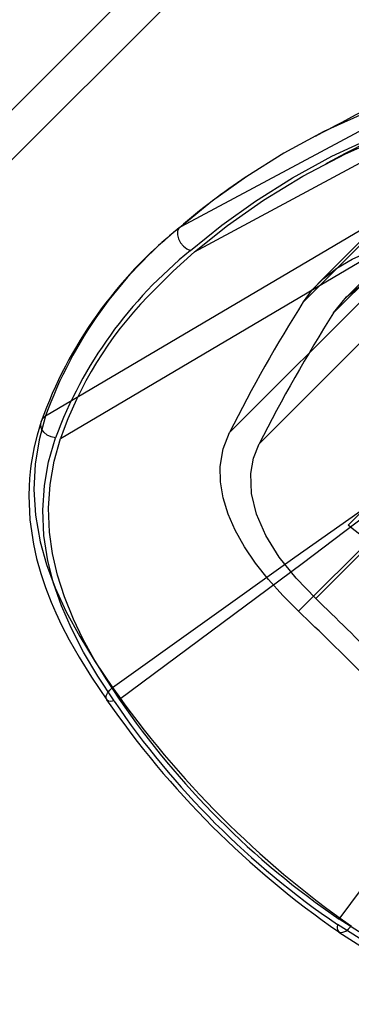
# Model space of a CAD drawing. Units: millimetres. Extents: x 357 to 1783, y 1447 to 2433.
# Drawn here: x 1081 to 1084, y 1731 to 1741 of the extents above; entities that cross this region are included whole.
import ezdxf

# ---------------------------------------------------------------- set-up
doc = ezdxf.new("R2010")
doc.units = ezdxf.units.MM
doc.header["$LTSCALE"] = 100

msp = doc.modelspace()

# ---------------------------------------------------------------- linework, layer by layer
at = {"color": 7, "linetype": 'Continuous', "lineweight": 25}
for p, q in [((1263.088, 1922.49), (983.994, 1643.396)), ((1263.343, 1922.236), (984.249, 1643.142)), ((1082.728, 1739.199), (1085.787, 1740.832)), ((1086.404, 1740.885), (1084.129, 1738.61)), ((1086.25, 1740.695), (1083.982, 1738.427)), ((1086.6, 1740.652), (1084.419, 1738.471)), ((1082.867, 1738.938), (1085.986, 1740.619)), ((1084.292, 1738.312), (1086.468, 1740.489)), ((1081.339, 1737.256), (1084.97, 1739.401)), ((1085.391, 1739.252), (1083.224, 1737.086)), ((1083.528, 1736.97), (1085.616, 1739.057)), ((1082.647, 1738.741), (1082.867, 1738.938)), ((1082.387, 1738.48), (1082.647, 1738.741)), ((1084.44, 1736.135), (1085.638, 1737.333)), ((1084.108, 1735.384), (1085.995, 1737.271)), ((1085.839, 1737.159), (1083.933, 1735.253)), ((1084.44, 1736.135), (1084.69, 1736.385))]:
    msp.add_line(p, q, dxfattribs=at)
at = {"color": 7, "linetype": 'Continuous', "lineweight": 25, "flags": 128}
for points in [[(1087.21, 1740.779), (1086.753, 1740.804), (1086.299, 1740.786), (1085.855, 1740.729), (1085.429, 1740.637), (1085.022, 1740.516), (1084.633, 1740.371), (1084.192, 1740.171), (1083.782, 1739.949), (1083.402, 1739.711), (1083.05, 1739.46), (1082.728, 1739.199)], [(1082.825, 1738.951), (1083.147, 1739.212), (1083.492, 1739.459), (1083.869, 1739.698), (1084.273, 1739.918), (1084.692, 1740.11), (1084.981, 1740.223), (1085.274, 1740.32), (1085.57, 1740.401), (1085.87, 1740.464), (1086.189, 1740.512), (1086.512, 1740.538), (1086.835, 1740.541), (1087.165, 1740.522)], [(1082.867, 1738.938), (1083.204, 1739.209), (1083.572, 1739.467), (1083.976, 1739.716), (1084.413, 1739.943), (1084.764, 1740.096), (1085.131, 1740.231), (1085.523, 1740.347), (1085.931, 1740.434), (1086.229, 1740.474), (1086.533, 1740.496), (1086.847, 1740.498), (1087.163, 1740.478)], [(1081.492, 1737.025), (1083.547, 1738.239), (1085.162, 1739.192)], [(1082.728, 1739.199), (1082.704, 1739.179), (1082.691, 1739.149), (1082.69, 1739.112), (1082.7, 1739.071), (1082.721, 1739.032), (1082.751, 1738.996), (1082.787, 1738.969), (1082.825, 1738.951)], [(1083.982, 1738.427), (1084.074, 1738.551), (1084.189, 1738.666), (1084.326, 1738.771), (1084.482, 1738.862), (1084.657, 1738.941), (1084.846, 1739.004), (1085.05, 1739.051), (1085.264, 1739.08), (1085.485, 1739.089), (1085.718, 1739.078), (1085.953, 1739.045), (1086.186, 1738.989), (1086.48, 1738.881), (1086.758, 1738.736)], [(1084.292, 1738.312), (1084.424, 1738.476), (1084.599, 1738.617), (1084.815, 1738.732), (1085.062, 1738.815), (1085.333, 1738.862), (1085.62, 1738.872), (1085.817, 1738.855), (1086.015, 1738.819), (1086.209, 1738.764), (1086.429, 1738.676), (1086.638, 1738.563)], [(1081.293, 1737.198), (1081.252, 1737.058), (1081.223, 1736.939), (1081.204, 1736.842), (1081.192, 1736.768), (1081.185, 1736.716), (1081.181, 1736.68), (1081.175, 1736.613), (1081.17, 1736.532), (1081.167, 1736.439), (1081.177, 1736.19), (1081.213, 1735.941), (1081.246, 1735.791), (1081.289, 1735.638), (1081.337, 1735.495), (1081.395, 1735.346), (1081.442, 1735.237), (1081.502, 1735.11), (1081.581, 1734.958), (1081.682, 1734.78), (1081.809, 1734.575), (1081.965, 1734.344)], [(1081.339, 1737.256), (1081.273, 1737.01), (1081.232, 1736.759), (1081.219, 1736.502), (1081.236, 1736.238), (1081.284, 1735.965), (1081.349, 1735.731), (1081.438, 1735.491), (1081.551, 1735.246), (1081.688, 1734.992), (1081.847, 1734.733), (1082.025, 1734.47)], [(1081.439, 1737.029), (1081.394, 1737.039), (1081.353, 1737.059), (1081.32, 1737.088), (1081.298, 1737.123), (1081.289, 1737.16), (1081.293, 1737.197), (1081.31, 1737.23), (1081.339, 1737.256)], [(1082.025, 1734.47), (1083.894, 1735.808), (1085.774, 1737.131)], [(1082.095, 1734.348), (1083.969, 1735.743), (1085.832, 1737.153)], [(1082.041, 1734.331), (1081.874, 1734.585), (1081.728, 1734.832), (1081.603, 1735.074), (1081.501, 1735.307), (1081.421, 1735.538), (1081.361, 1735.769), (1081.321, 1736.029), (1081.309, 1736.288), (1081.326, 1736.54), (1081.369, 1736.784), (1081.439, 1737.029)], [(1082.095, 1734.348), (1081.958, 1734.557), (1081.834, 1734.762), (1081.721, 1734.967), (1081.624, 1735.169), (1081.531, 1735.398), (1081.46, 1735.622), (1081.41, 1735.845), (1081.38, 1736.062), (1081.37, 1736.31), (1081.386, 1736.551), (1081.428, 1736.791), (1081.492, 1737.025)], [(1083.933, 1735.253), (1083.772, 1735.413), (1083.624, 1735.578), (1083.492, 1735.745), (1083.378, 1735.914), (1083.284, 1736.082), (1083.211, 1736.249), (1083.16, 1736.415), (1083.132, 1736.578), (1083.129, 1736.736), (1083.159, 1736.916), (1083.224, 1737.086)], [(1084.108, 1735.384), (1083.907, 1735.592), (1083.735, 1735.808), (1083.598, 1736.028), (1083.502, 1736.247), (1083.449, 1736.46), (1083.442, 1736.664), (1083.47, 1736.822), (1083.528, 1736.97)], [(1084.35, 1732.092), (1085.744, 1733.968), (1087.155, 1735.83)], [(1082.041, 1734.331), (1082.009, 1734.326), (1081.983, 1734.33), (1081.966, 1734.342), (1081.958, 1734.36), (1081.961, 1734.385), (1081.974, 1734.412), (1081.996, 1734.441), (1082.025, 1734.47)], [(1087.349, 1731.613), (1087.034, 1731.495), (1086.711, 1731.418), (1086.484, 1731.39), (1086.253, 1731.385), (1086.015, 1731.403), (1085.83, 1731.433), (1085.641, 1731.476), (1085.446, 1731.533), (1085.246, 1731.606), (1085.032, 1731.7), (1084.812, 1731.812), (1084.583, 1731.944), (1084.35, 1732.094)], [(1084.333, 1732.038), (1084.329, 1732.006), (1084.333, 1731.98), (1084.345, 1731.963), (1084.364, 1731.955), (1084.388, 1731.958), (1084.416, 1731.971), (1084.445, 1731.993), (1084.473, 1732.022)], [(1087.351, 1731.562), (1087.084, 1731.457), (1086.811, 1731.381), (1086.532, 1731.337), (1086.246, 1731.325), (1085.952, 1731.348), (1085.698, 1731.396), (1085.438, 1731.47), (1085.174, 1731.571), (1084.9, 1731.7), (1084.619, 1731.857), (1084.333, 1732.038)], [(1084.347, 1731.961), (1084.608, 1731.791), (1084.835, 1731.657), (1085.028, 1731.555), (1085.188, 1731.478), (1085.317, 1731.423), (1085.428, 1731.379), (1085.55, 1731.336), (1085.66, 1731.301), (1085.765, 1731.272), (1085.867, 1731.248), (1085.984, 1731.224), (1086.143, 1731.201), (1086.305, 1731.186), (1086.455, 1731.182), (1086.595, 1731.186), (1086.726, 1731.197), (1086.797, 1731.206), (1086.877, 1731.218), (1086.976, 1731.237), (1087.091, 1731.263), (1087.223, 1731.301), (1087.372, 1731.352), (1087.536, 1731.419)]]:
    msp.add_lwpolyline(points, dxfattribs=at)
at = {"color": 7, "linetype": 'Continuous', "lineweight": 25}
for centre, radius, start, end in [((1013.271, 1875.024), 152.365, 297.70357, 298.63685), ((1007.163, 1886.707), 165.848, 297.68459, 298.55899), ((1087.349, 1733.794), 7.113, 123.7564, 130.7077), ((1085.52, 1735.684), 4.49, 128.7467, 160.2958), ((1085.476, 1735.769), 4.396, 128.703, 160.2309), ((1085.618, 1735.476), 4.458, 128.7833, 159.6115), ((1085.223, 1735.732), 3.949, 135.9033, 160.8868), ((1098.175, 1729.525), 16.754, 147.9066, 153.1746), ((1098.773, 1729.186), 17.117, 147.7817, 152.9545), ((1078.725, 1728.722), 9.36, 37.6337, 52.3663), ((1041.866, 1691.862), 60.651, 44.15059, 45.85497), ((1048.795, 1698.792), 50.636, 43.9434, 46.0586), ((1090.194, 1740.191), 9.973, 215.0097, 234.999), ((1089.7, 1739.698), 9.408, 214.6882, 235.3199), ((1089.225, 1739.222), 8.692, 214.2493, 235.7507), ((1089.232, 1739.23), 8.647, 214.3679, 235.6255)]:
    msp.add_arc(centre, radius, start, end, dxfattribs=at)

doc.saveas('drawing.dxf')
